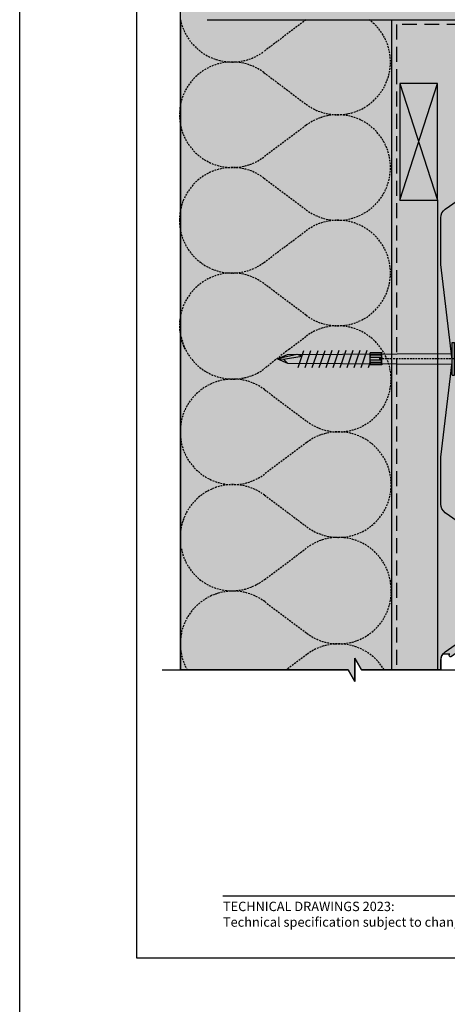
# Model space of a CAD drawing. Units: millimetres. Extents: x -8362 to 7846, y -4556 to 6379.
# Drawn here: x -1707 to -1524, y -484 to -64 of the extents above; entities that cross this region are included whole.
import ezdxf

# ---------------------------------------------------------------- set-up
doc = ezdxf.new("R2010")
doc.units = ezdxf.units.MM
doc.linetypes.add('HIDDEN', pattern=[9.524999999999999, 6.35, -3.175])
doc.linetypes.add('HIDDEN2', pattern=[4.762499999999999, 3.175, -1.5875])
doc.layers.get('0').update_dxf_attribs({"linetype": 'CONTINUOUS'})
doc.layers.get('Defpoints').update_dxf_attribs({"linetype": 'CONTINUOUS'})
for name, color, linetype in [('000ARCHITECTURAL', 254, 'CONTINUOUS'), ('00_TITLE BLOCK LINES', 2, 'CONTINUOUS'), ('hatch layer', 253, 'CONTINUOUS'), ('WHITE', 7, 'CONTINUOUS')]:
    doc.layers.add(name, color=color, linetype=linetype)
doc.layers.add('003_DETAIL_OTHERS MINOR', color=1, linetype='CONTINUOUS', transparency=0.1)
doc.layers.add('_Building Agency Blue', color=7, linetype='CONTINUOUS', true_color=0x005d96)
doc.styles.add('Arial', font='arial.ttf')

# ---------------------------------------------------------------- blocks, each defined once
blk = doc.blocks.new('A$C6B927D05')
at = {"lineweight": -2}
for p, q in [((4.517748469486833, 13.93927335950866), (4.017748469486833, 11.4744946521314)), ((4.517748469486833, 13.93927335952321), (4.517748469486833, 4.791836545336992e-06)), ((5.517748469486833, 13.93927335952321), (4.517748469486833, 13.93927335950866)), ((5.517748469486833, 13.93927335952321), (5.517748469486833, 4.791836545336992e-06)), ((-1.848349347710609e-05, 10.2244946521314), (-1.848349347710609e-05, 3.724494652131398)), ((4.017748469486833, 11.4744946521314), (0.5177484694868326, 11.4744946521314)), ((4.017748469486833, 8.974494652131398), (0.5177484694868326, 8.974494652131398)), ((2.660619740840048, 11.45160768360802), (2.660619740840048, 11.45160768360802)), ((4.017748469486833, 11.4744946521314), (4.017748469486833, 2.474494652131398)), ((75.79859465174377, 8.805373637493176), (5.50880388263613, 9.224518793409516)), ((5.517748469486833, 9.22447051085328), (5.526610443834215, 4.724518793409516)), ((35.57883263588883, 9.53314834433695), (40.51774846948683, 9.536151987667836)), ((35.869060379453, 8.533148553025967), (35.57883263588883, 9.53314834433695)), ((35.57883263588883, 9.53314834433695), (35.57883263588883, 4.415352209827688)), ((35.869060379453, 8.533148553025967), (35.57883263588883, 7.532945423088677)), ((35.869060379453, 8.533148553025967), (40.34362576855347, 8.5360392892253)), ((40.51774846948683, 9.532922218459134), (40.34362576855347, 8.5360392892253)), ((40.34362576855347, 8.5360392892253), (40.51774846948683, 7.536151570304355)), ((40.51774846948683, 8.07228951977595), (41.43956319673453, 10.72996426952159)), ((40.51774846948683, 9.532922218459134), (40.51774846948683, 4.418581561658357)), ((41.90380449988879, 3.426715795743803), (44.43955371016636, 10.73750878747524)), ((44.90379501320422, 3.43426031369745), (47.43954422348179, 10.74505330541433)), ((47.90378552663606, 3.441804831636546), (50.43953473679721, 10.75259782335343)), ((50.9037760400679, 3.449349349575641), (53.43952525011264, 10.76014234129252)), ((53.90376655338332, 3.456893867514736), (56.43951576354448, 10.76768685924617)), ((56.90375706669874, 3.464438385468384), (59.43950627697632, 10.77523137718526)), ((59.90374758001417, 3.471982903407479), (62.43949679029174, 10.78277589512436)), ((62.90373809344601, 3.479527421346575), (65.43948730360717, 10.79032041306345)), ((65.90372860676143, 3.48707193928567), (68.43947781692259, 10.7978649310171)), ((68.90371912019327, 3.494616457239317), (71.43946833035443, 10.8054094489562)), ((80.11933804990258, 6.983296183978382), (75.79859465174377, 8.805373637493176)), ((77.42974383640103, 7.125408969710406), (75.79859465174377, 8.805373637493176)), ((4.017748469486833, 4.974494652131398), (0.5177484694868326, 4.974494652131398)), ((75.80778889381327, 5.149389331862039), (5.526610443834215, 4.724518793409516)), ((35.57883263588883, 7.532945423088677), (40.51904054381885, 7.536152405031316)), ((35.57883263588883, 6.415352209827688), (40.51774846948683, 6.415352209827688)), ((35.86708277114667, 5.415352209827688), (35.57883263588883, 6.415352209827688)), ((35.86708277114667, 5.415352209827688), (35.57883263588883, 4.415352209827688)), ((35.57883263588883, 4.415352209827688), (40.51774846948683, 4.415352209827688)), ((35.86708277114667, 5.415352209827688), (40.34416858223267, 5.415352209827688)), ((40.51774846948683, 6.415352209827688), (40.34362576855347, 5.418469280579302)), ((40.34362576855347, 5.418469280579302), (40.51774846948683, 4.418581561658357)), ((40.51774846948683, 7.536151570304355), (40.51904054381885, 7.536152405031316)), ((77.42974383640103, 7.125408969710406), (69.69798094849102, 5.784544729576737)), ((69.69798094849102, 5.784544729576737), (71.53624292672612, 5.123566571412084)), ((71.7771726771025, 5.157997735317622), (80.11933804990258, 6.983296183978382)), ((80.11933804990258, 6.983296183978382), (75.80778889381327, 5.149389331862039)), ((80.11933804990258, 6.983296183978382), (77.42974383640103, 7.125408969710406)), ((4.017748469486833, 2.474494652131398), (0.5177484694868326, 2.474494652131398)), ((2.703345219255425, 2.462314125419653), (2.703345219255425, 2.462314125419653)), ((4.517748469486833, 4.791836545336992e-06), (4.017748469486833, 2.474494652131398)), ((5.517748469486833, 4.791836545336992e-06), (4.517748469486833, 4.791836545336992e-06))]:
    blk.add_line(p, q, dxfattribs=at)
for centre, radius, start, end in [((1.767748469486833, 10.2244946521314), 1.767766952968941, 135.0000000004422, 224.9999999995578), ((4.126262926962227, 6.974494652131398), 4.125697103538483, 151.0028206906223, 208.9971793093777), ((1.767748469486833, 3.724494652131398), 1.767766952965083, 135.0000000004422, 224.9999999995578)]:
    blk.add_arc(centre, radius, start, end, dxfattribs=at)

msp = doc.modelspace()

# ---------------------------------------------------------------- hatches: boundary and pattern name
at = {"layer": 'hatch layer', "lineweight": -2}
h = msp.add_hatch(color=256, dxfattribs=at)
h.dxf.hatch_style = 1
edge = h.paths.add_edge_path()
edge.add_line((-1270.638473501658, -66.26832085201613), (-1448.295050670156, -66.26832085201613))
edge.add_line((-1448.295050670156, -66.26832085201613), (-1448.295050670156, -78.85864350919881))
edge.add_line((-1448.295050670156, -78.85864350919881), (-1445.025930838655, -78.85864350919883))
edge.add_arc((-1445.025930838625, -80.85864350907407), 1.999999999875243, 44.8728977464595, 90.00000000087277, ccw=False)
edge.add_line((-1443.608583534016, -79.4475706485814), (-1440.575712452336, -82.49392762485765))
edge.add_arc((-1440.893162626653, -83.02349328202992), 0.6174256217795541, -148.20831872582778, 59.059257718867, ccw=False)
edge.add_line((-1441.417955383699, -83.34877310092637), (-1444.107199903457, -80.6475706485785))
edge.add_arc((-1445.524547208064, -82.05864350906708), 1.999999999871128, 44.87289774641349, 90.00000000092496)
edge.add_line((-1445.524547208096, -80.05864350919592), (-1495.524547208096, -80.05864350919592))
edge.add_line((-1495.524547208096, -80.05864350919592), (-1495.524547208096, -315.5802752267177))
edge.add_arc((-1497.524547208132, -315.5802752267091), 2.000000000035925, 305.30139874218776, 359.9999999997541, ccw=False)
edge.add_line((-1496.368792111516, -317.2125221923329), (-1522.595047641746, -335.782707422403))
edge.add_arc((-1523.009399652942, -335.3409173217207), 0.6056947104306282, 117.43841424731241, 313.16438322458737, ccw=False)
edge.add_line((-1523.288500699583, -334.8033592429907), (-1526.282129580345, -334.8033592429907))
edge.add_arc((-1522.672902121294, -337.4910119640612), 4.500000000027295, 143.3263636829467, 180.0000000000101)
edge.add_line((-1527.172902121321, -337.491011964062), (-1527.172902121321, -341.5244544306465))
edge.add_line((-1527.172902121321, -341.5244544306465), (-1560.925792975966, -341.5244544306474))
edge.add_line((-1560.925792975966, -341.5244544306474), (-1563.812544321914, -336.5244544306474))
edge.add_line((-1563.812544321914, -336.5244544306474), (-1563.812544321914, -346.5244544306474))
edge.add_line((-1563.812544321914, -346.5244544306474), (-1566.699295667862, -341.5244544306474))
edge.add_line((-1566.699295667862, -341.5244544306474), (-1638.175183475712, -341.5244544306465))
edge.add_line((-1638.175183475712, -341.5244544306465), (-1638.175183475712, 25.77139330736964))
edge.add_line((-1638.175183475712, 25.77139330736964), (-1270.638473501658, 25.62390299410754))
edge.add_line((-1270.638473501658, 25.62390299410754), (-1270.638473501657, -35.08203626326849))
edge.add_line((-1270.638473501657, -35.08203626326849), (-1275.638473501657, -37.96878760921663))
edge.add_line((-1275.638473501657, -37.96878760921663), (-1265.638473501657, -37.96878760921663))
edge.add_line((-1265.638473501657, -37.96878760921663), (-1270.638473501657, -40.85553895516477))
edge.add_line((-1270.638473501657, -40.85553895516477), (-1270.638473501658, -66.26832085201613))

# ---------------------------------------------------------------- linework, layer by layer
at = {"layer": '000ARCHITECTURAL'}
for p, q in [((-1544.686031337591, -91.50099887153056), (-1528.55156179715, -141.2348213491337)), ((-1544.686031337474, -141.2348213491337), (-1528.55156179715, -91.50099887153056)), ((-1528.55156179715, -141.2348213491337), (-1528.55156179715, -341.5244544306466))]:
    msp.add_line(p, q, dxfattribs=at)
at = {"layer": '000ARCHITECTURAL', "linetype": 'HIDDEN2', "ltscale": 0.25}
msp.add_line((-1513.3582424093, -208.8950540189094), (-1553.760807021983, -208.8950540189094), dxfattribs=at)
for points in [[(-1638.619960656618, -149.7770453996768, -0.6180339902741402), (-1602.61996025452, -131.7770452980462), (-1584.619960314124, -145.2770453774415, 2.000000011029644), (-1584.619960314124, -109.2770453774415), (-1602.619960292704, -122.7770454060797, -2.000000003978641), (-1602.619960292704, -86.77704540607965), (-1602.619960292704, -86.77704540607965), (-1584.619960352309, -100.2770454854749, 1.001799110134644), (-1557.684756938597, -64.2286296016523, 1.001799110134644)], [(-1584.555163517823, -64.2286296016523, 0.0008987465951751267), (-1584.619960352309, -64.2770454854749), (-1602.619960330888, -77.77704551411307, -0.5512257571925893), (-1638.175195589075, -64.2286296016523)], [(-1638.619960656618, -149.7770453996768, 0.6180339902741402), (-1602.61996025452, -167.7770455013074), (-1584.619960314124, -154.2770454219121, -2.000000011029644), (-1584.619960314124, -190.2770454219121), (-1602.619960292704, -176.777045393274, 0.7901612682704072), (-1636.275604735008, -204.7770453996768, 0.7901612682704072)], [(-1591.953293732596, -204.7770453996768), (-1584.619960352309, -199.2770453138787, -0.4302589970695521), (-1552.41167314746, -204.7770453996768, -0.4302589970695521)], [(-1591.953293732596, -204.7770453996768, -0.4952644502690119), (-1591.953293732596, -204.7770453996768), (-1602.310302146124, -213.0117365625033, -0.5512257571925893), (-1637.865537404311, -199.4633206500425)], [(-1638.310302471854, -285.011736448067, -0.6180339902741402), (-1602.310302069756, -267.0117363464365), (-1584.31030212936, -280.5117364258317, 2.000000011029644), (-1584.31030212936, -244.5117364258317), (-1602.31030210794, -258.0117364544699, -2.000000003978641), (-1602.31030210794, -222.0117364544699), (-1602.31030210794, -222.0117364544699), (-1584.310302167545, -235.5117365338651, 0.8540774911327194), (-1552.41167314746, -204.7770453996768, 1.001799110134644)], [(-1605.679531345955, -305.1019701339233, 0.0441407719178991), (-1602.310302069756, -303.0117365496976), (-1584.31030212936, -289.5117364703024, -0.5815565291935535), (-1548.439717981727, -305.1019701339233)], [(-1605.679531345955, -305.1019701339233, -0.4952644502690119), (-1605.679531345955, -305.1019701339233), (-1605.679531345955, -305.1019701339233, -0.5099500954221499), (-1637.816281623552, -289.8933136399123)], [(-1635.342241639056, -341.5244544306466, -0.8125276003197843), (-1602.261046327181, -312.4417294443542), (-1602.261046327181, -312.4417294443542), (-1584.261046386785, -325.9417295237495, 0.6631833303856517), (-1548.439717981727, -305.1019701339233)], [(-1551.373012923958, -341.5244544306472, 0.4472001803022693), (-1584.261046348601, -334.9417294157161), (-1593.038013006145, -341.524454430647)]]:
    msp.add_lwpolyline(points, format="xyb", dxfattribs=at)
at = {"layer": '000ARCHITECTURAL', "color": 2, "linetype": 'HIDDEN'}
msp.add_lwpolyline([(-1270.638473501658, -66.26832085201613), (-1546.07296015834, -66.26832085201613), (-1546.07296015834, -341.524454430647)], dxfattribs=at)
at = {"layer": '000ARCHITECTURAL'}
msp.add_lwpolyline([(-1544.686031337591, -91.50099887153056), (-1544.686031337474, -141.2348213491337), (-1528.55156179715, -141.2348213491337), (-1528.55156179715, -91.50099887153056)], close=True, dxfattribs=at)
at = {"layer": '003_DETAIL_OTHERS MINOR'}
for p, q in [((-1638.175183475712, -64.22868961663198), (-1638.175183475712, -341.5244544306465)), ((-1626.775080143354, -64.2286296016523), (-1270.638473501658, -64.2286296016523)), ((-1548.175149771032, -64.2286296016523), (-1548.175182992485, -341.524454430647))]:
    msp.add_line(p, q, dxfattribs=at)
for points in [[(-1522.230895145559, -209.2896674843055), (-1527.140399280699, -168.663520766188, -0.03007475139775812), (-1527.172902121321, -168.1236419553738), (-1527.172902121321, -148.7410119639812, -0.2450597453955085), (-1525.248967765244, -145.0513120035889), (-1501.133277752898, -128.2142788602055, 0.1992667401195119)], [(-1501.133277752898, -291.3248406609623), (-1525.248967765244, -274.4878075175789, -0.2450597453955085), (-1527.172902121321, -270.798107557172), (-1527.172902121321, -251.4154775657939, -0.03007475139775656), (-1527.140399280699, -250.8755987549798), (-1522.230895145559, -210.2494520368623, 0.06020395671275734)], [(-1527.172902121321, -341.5244544306465), (-1527.172902121321, -337.4910119639812, -0.2450597453955085), (-1525.248967765244, -333.8013120035889), (-1501.133277752898, -316.9642788602055, 0.1992667401195119)]]:
    msp.add_lwpolyline(points, format="xyb", dxfattribs=at)
at = {"layer": '00_TITLE BLOCK LINES'}
msp.add_lwpolyline([(-1645.937343456691, -341.5244544306465), (-1566.699295667862, -341.5244544306474), (-1563.812544321914, -346.5244544306474), (-1563.812544321914, -336.5244544306474), (-1560.925792975966, -341.5244544306474), (-1480.689740956441, -341.5244544306465)], dxfattribs=at)
at = {"layer": '_Building Agency Blue'}
msp.add_lwpolyline([(-1620.079059888458, -437.942183907739), (-1283.959773500164, -437.942183907739)], dxfattribs=at)
at = {"layer": 'Defpoints'}
for points in [[(-1206.959789425084, -514.4214554559758), (-1706.779283142947, -514.4214554559758), (-1706.779283142947, 159.2484459443922), (-1206.959789425084, 159.2484459443922)], [(-1256.959789425084, -464.4214554559758), (-1656.779283142947, -464.4214554559758), (-1656.779283142947, 109.2484459443922), (-1256.959789425084, 109.2484459443922)], [(-1256.959789425084, -464.4214554559758), (-1656.779283142947, -464.4214554559758), (-1656.779283142947, 109.2484459443922), (-1256.959789425084, 109.2484459443922)]]:
    msp.add_lwpolyline(points, close=True, dxfattribs=at)
at = {"layer": 'Defpoints', "color": 4, "lineweight": -2}
msp.add_lwpolyline([(-1270.638473501658, -66.26832085201613), (-1448.295050670156, -66.26832085201613), (-1448.295050670156, -78.85864350919881), (-1445.025930838655, -78.85864350919883, -0.1994889621610881), (-1443.608583534016, -79.4475706485814), (-1440.575712452336, -82.49392762485765, -1.271544628136053), (-1441.417955383699, -83.34877310092637), (-1444.107199903457, -80.6475706485785, 0.1994889621615274), (-1445.524547208096, -80.05864350919592), (-1495.524547208096, -80.05864350919592), (-1495.524547208096, -315.5802752267177, -0.2433050460404083), (-1496.368792111516, -317.2125221923329), (-1522.595047641746, -335.782707422403, -1.147594227912048), (-1523.288500699583, -334.8033592429907), (-1526.282129580345, -334.8033592429907, 0.1613988792831828), (-1527.172902121321, -337.491011964062), (-1527.172902121321, -341.5244544306465), (-1560.925792975966, -341.5244544306474), (-1563.812544321914, -336.5244544306474), (-1563.812544321914, -346.5244544306474), (-1566.699295667862, -341.5244544306474), (-1638.175183475712, -341.5244544306465), (-1638.175183475712, 25.77139330736964)], format="xyb", dxfattribs=at)

# ---------------------------------------------------------------- block references
at = {"rotation": 180}
msp.add_blockref('A$C6B927D05', (-1516.756403116738, -201.9205593667853), dxfattribs=at)

# ---------------------------------------------------------------- texts
at = {"layer": 'WHITE', "insert": (-1620.079059888458, -440.415354762169), "char_height": 4.000000169963385, "width": 500.0000212454232, "attachment_point": 1, "style": 'Arial'}
msp.add_mtext('TECHNICAL DRAWINGS 2023: \\PTechnical specification subject to change without prior notice', dxfattribs=at)

doc.saveas('drawing.dxf')
